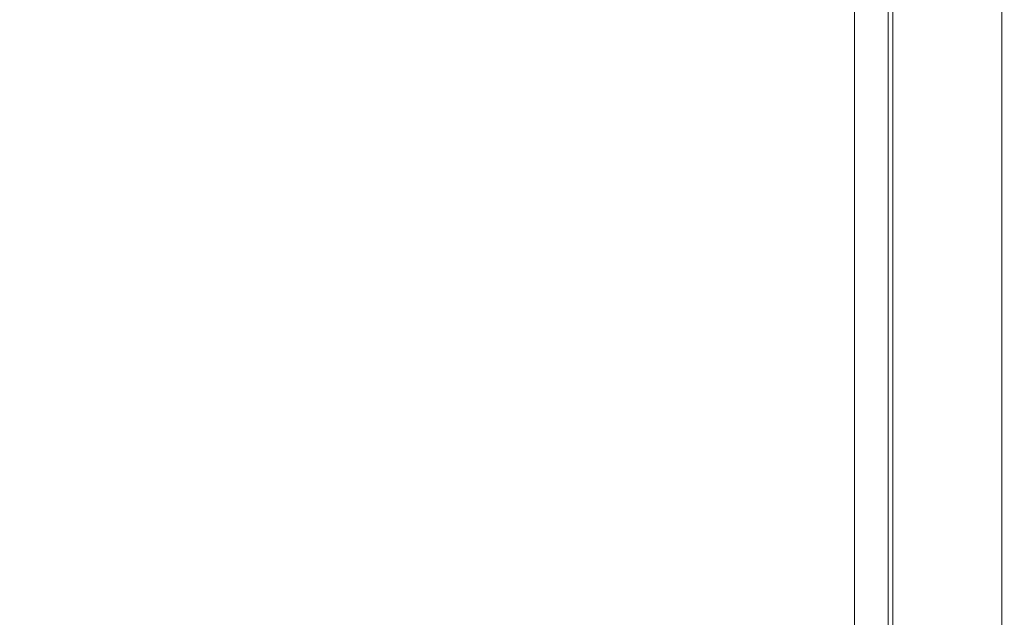
# Model space of a CAD drawing. Extents: x 0 to 600, y -511 to 0.
# Drawn here: x 394 to 600, y -375 to -250 of the extents above; entities that cross this region are included whole.
import ezdxf

# ---------------------------------------------------------------- set-up
doc = ezdxf.new("R2010")
doc.units = 0
doc.header["$LTSCALE"] = 500
doc.header["$MEASUREMENT"] = 0
for name, color, linetype in [('KRATKA01', 251, 'Continuous'), ('KRATKA02', 253, 'Continuous'), ('OKAP', 253, 'Continuous')]:
    doc.layers.add(name, color=color, linetype=linetype)

msp = doc.modelspace()

# ---------------------------------------------------------------- linework, layer by layer
at = {"layer": 'KRATKA01', "lineweight": 0}
for points, invisible_edges in [([(568.64, -446.42, 26.85), (575.98, -117.56, 5.28), (568.64, -124.88, 5.76), (568.64, -446.42, 26.85)], 15), ([(575.98, -117.56, 5.28), (568.64, -446.42, 26.85), (576.69, -453.45, 27.31), (575.98, -117.56, 5.28)], 15), ([(568.64, -446.69, 22.7), (568.64, -125.15, 1.6), (575.69, -118.12, 1.14), (575.69, -453.72, 23.16)], 10), ([(575.69, -453.72, 23.16), (575.69, -118.12, 1.14), (576.69, -118.06, 2.14), (576.69, -453.66, 24.16)], 15), ([(575.98, -117.56, 5.28), (576.69, -453.45, 27.31), (576.69, -117.85, 5.3), (575.98, -117.56, 5.28)], 13), ([(576.69, -117.85, 5.3), (576.69, -453.45, 27.31), (576.69, -453.66, 24.16), (576.69, -118.06, 2.14)], 15), ([(568.64, -446.42, 26.85), (568.64, -124.88, 5.76), (308.04, -124.88, 5.76), (308.04, -446.42, 26.85)], 15), ([(568.64, -125.15, 1.6), (568.64, -446.69, 22.7), (568.64, -446.56, 24.71), (568.64, -125.02, 3.61)], 3)]:
    msp.add_3dface(points, dxfattribs=dict(at, invisible_edges=invisible_edges))
at = {"layer": 'KRATKA02', "lineweight": 0}
msp.add_3dface([(308.04, -446.56, 24.71), (308.04, -125.02, 3.61), (568.64, -125.02, 3.61), (568.64, -446.56, 24.71)], dxfattribs=at)
at = {"layer": 'OKAP', "lineweight": 0}
for points, invisible_edges in [([(576.7, -116.4, 151), (23.3, -116.4, 151), (23.3, -324.66, 151), (576.7, -324.66, 151)], 15), ([(576.7, -116.4, 39.17), (576.7, -324.66, 39.17), (23.3, -324.66, 39.17), (23.3, -116.4, 39.17)], 2), ([(599, -116.4, 1), (599, -324.66, 14.68), (576.7, -324.66, 14.68), (576.7, -116.4, 1)], 7), ([(599, -116.4, 151), (576.7, -116.4, 151), (576.7, -324.66, 151), (599, -324.66, 151)], 15), ([(576.7, -116.4, 1), (576.7, -324.66, 14.68), (576.7, -324.66, 39.17), (576.7, -116.4, 39.17)], 15), ([(599.5, -116.4, 1.14), (599.5, -324.66, 14.82), (599, -324.66, 14.68), (599, -116.4, 1)], 7), ([(599, -116.4, 151), (599, -324.66, 151), (599.5, -324.66, 150.87), (599.5, -116.4, 150.87)], 11), ([(599.87, -116.4, 1.5), (599.87, -324.66, 15.18), (599.5, -324.66, 14.82), (599.5, -116.4, 1.14)], 3), ([(599.5, -116.4, 150.87), (599.5, -324.66, 150.87), (599.87, -324.66, 150.5), (599.87, -116.4, 150.5)], 15), ([(600, -116.4, 2), (600, -324.66, 15.68), (599.87, -324.66, 15.18), (599.87, -116.4, 1.5)], 15), ([(599.87, -116.4, 150.5), (599.87, -324.66, 150.5), (600, -324.66, 150), (600, -116.4, 150)], 15), ([(600, -116.4, 2), (600, -116.4, 150), (600, -324.66, 150), (600, -324.66, 15.68)], 15), ([(576.7, -324.66, 151), (23.3, -324.66, 151), (23.3, -340.31, 148.53), (576.7, -340.31, 148.53)], 15), ([(576.7, -324.66, 39.17), (576.7, -340.31, 39.17), (23.3, -340.31, 39.17), (23.3, -324.66, 39.17)], 15), ([(599, -324.66, 14.68), (599, -340.31, 15.71), (576.7, -340.31, 15.71), (576.7, -324.66, 14.68)], 15), ([(599, -324.66, 151), (576.7, -324.66, 151), (576.7, -340.31, 148.53), (599, -340.31, 148.53)], 15), ([(576.7, -324.66, 14.68), (576.7, -340.31, 15.71), (576.7, -340.31, 39.17), (576.7, -324.66, 39.17)], 11), ([(599, -340.31, 15.71), (599, -324.66, 14.68), (599.5, -324.66, 14.82), (599.5, -340.31, 15.84)], 11), ([(599, -324.66, 151), (599, -340.31, 148.53), (599.5, -340.31, 148.4), (599.5, -324.66, 150.87)], 11), ([(599.5, -340.31, 15.84), (599.5, -324.66, 14.82), (599.87, -324.66, 15.18), (599.87, -340.31, 16.21)], 15), ([(599.5, -324.66, 150.87), (599.5, -340.31, 148.4), (599.87, -340.31, 148.03), (599.87, -324.66, 150.5)], 15), ([(599.87, -340.31, 16.21), (599.87, -324.66, 15.18), (600, -324.66, 15.68), (600, -340.31, 16.71)], 15), ([(599.87, -324.66, 150.5), (599.87, -340.31, 148.03), (600, -340.31, 147.53), (600, -324.66, 150)], 15), ([(600, -324.66, 15.68), (600, -324.66, 150), (600, -340.31, 147.53), (600, -340.31, 16.71)], 15), ([(23.3, -366.56, 142.14), (576.7, -366.56, 142.14), (576.7, -340.31, 148.53), (23.3, -340.31, 148.53)], 15), ([(576.7, -368.91, 39.17), (23.3, -368.91, 39.17), (23.3, -340.31, 39.17), (576.7, -340.31, 39.17)], 15), ([(576.7, -366.56, 142.14), (599, -366.56, 142.14), (599, -340.31, 148.53), (576.7, -340.31, 148.53)], 15), ([(576.7, -340.31, 15.71), (576.7, -368.91, 17.59), (576.7, -368.91, 39.17), (576.7, -340.31, 39.17)], 11), ([(599, -368.91, 17.59), (576.7, -368.91, 17.59), (576.7, -340.31, 15.71), (599, -340.31, 15.71)], 15), ([(599, -340.31, 148.53), (599, -366.56, 142.14), (599.5, -366.56, 142), (599.5, -340.31, 148.4)], 11), ([(599, -368.91, 17.59), (599, -340.31, 15.71), (599.5, -340.31, 15.84), (599.5, -368.91, 17.72)], 11), ([(599.5, -340.31, 148.4), (599.5, -366.56, 142), (599.87, -366.57, 141.63), (599.87, -340.31, 148.03)], 15), ([(599.5, -368.91, 17.72), (599.5, -340.31, 15.84), (599.87, -340.31, 16.21), (599.87, -368.9, 18.09)], 15), ([(599.87, -340.31, 148.03), (599.87, -366.57, 141.63), (600, -366.58, 141.13), (600, -340.31, 147.53)], 15), ([(599.87, -368.9, 18.09), (599.87, -340.31, 16.21), (600, -340.31, 16.71), (600, -368.89, 18.59)], 15), ([(600, -366.58, 141.13), (600, -368.89, 18.59), (600, -340.31, 16.71), (600, -340.31, 147.53)], 15), ([(23.3, -397.52, 130.83), (576.7, -397.52, 130.83), (576.7, -366.56, 142.14), (23.3, -366.56, 142.14)], 15), ([(576.7, -397.52, 130.83), (599, -397.52, 130.83), (599, -366.56, 142.14), (576.7, -366.56, 142.14)], 15), ([(599, -366.56, 142.14), (599, -397.52, 130.83), (599.5, -397.52, 130.7), (599.5, -366.56, 142)], 11), ([(599.5, -366.56, 142), (599.5, -397.52, 130.7), (599.87, -397.52, 130.33), (599.87, -366.57, 141.63)], 15), ([(599.87, -366.57, 141.63), (599.87, -397.52, 130.33), (600, -397.52, 129.83), (600, -366.58, 141.13)], 15), ([(600, -397.52, 129.83), (600, -397.52, 20.47), (600, -368.89, 18.59), (600, -366.58, 141.13)], 15), ([(576.7, -397.52, 39.17), (23.3, -397.52, 39.17), (23.3, -368.91, 39.17), (576.7, -368.91, 39.17)], 5), ([(599, -397.52, 19.47), (576.7, -397.52, 19.47), (576.7, -368.91, 17.59), (599, -368.91, 17.59)], 13), ([(576.7, -368.91, 17.59), (576.7, -397.52, 19.47), (576.7, -397.52, 39.17), (576.7, -368.91, 39.17)], 15), ([(599, -397.52, 19.47), (599, -368.91, 17.59), (599.5, -368.91, 17.72), (599.5, -397.52, 19.6)], 11), ([(599.5, -397.52, 19.6), (599.5, -368.91, 17.72), (599.87, -368.9, 18.09), (599.87, -397.52, 19.97)], 15), ([(599.87, -397.52, 19.97), (599.87, -368.9, 18.09), (600, -368.89, 18.59), (600, -397.52, 20.47)], 15)]:
    msp.add_3dface(points, dxfattribs=dict(at, invisible_edges=invisible_edges))

doc.saveas('drawing.dxf')
